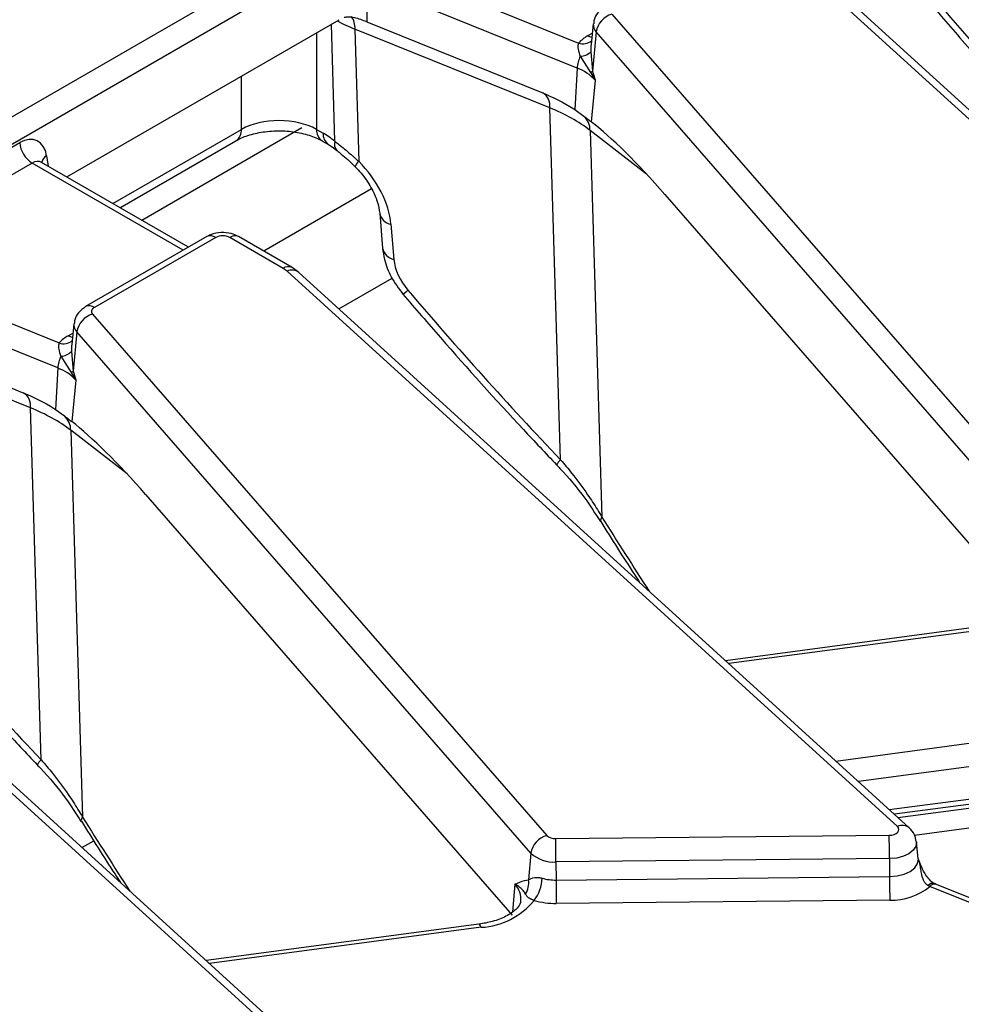
# Model space of a CAD drawing. Units: millimetres. Extents: x 6 to 419, y -29 to 291.
# Drawn here: x 322 to 332, y 239 to 251 of the extents above; entities that cross this region are included whole.
import ezdxf

# ---------------------------------------------------------------- set-up
doc = ezdxf.new("R2010")
doc.units = ezdxf.units.MM

msp = doc.modelspace()

# ---------------------------------------------------------------- linework, layer by layer
at = {"color": 7, "linetype": 'Continuous', "lineweight": 25}
for p, q in [((301.246367, 237.808388), (341.897973, 261.27606)), ((342.038856, 261.045655), (301.38725, 237.577983)), ((325.624301, 251.227043), (327.87589, 250.316903)), ((337.346759, 244.854474), (330.449762, 251.128396)), ((337.48134, 244.839112), (330.584343, 251.113034)), ((327.859076, 250.034213), (325.479039, 250.996275)), ((325.479039, 250.996275), (325.48399, 250.557426)), ((328.252506, 250.642804), (333.383898, 244.752947)), ((322.091134, 248.804228), (325.168893, 250.580981)), ((325.48399, 250.557426), (327.458615, 249.759241)), ((328.041947, 250.53382), (328.016864, 250.30017)), ((327.550244, 249.584894), (325.348652, 250.474824)), ((325.348652, 250.474824), (325.390671, 248.981051)), ((328.074511, 250.442049), (328.033274, 249.99927)), ((333.205904, 244.552192), (328.074511, 250.442049)), ((328.016925, 250.300164), (328.01642, 250.29438)), ((327.894319, 250.167399), (328.009834, 249.984448)), ((328.013287, 250.219155), (328.033274, 249.99927)), ((327.859076, 250.034213), (327.831759, 249.567195)), ((328.062633, 249.898316), (328.018842, 249.428124)), ((327.672358, 245.60827), (327.550244, 249.584894)), ((327.831759, 249.567195), (327.935764, 249.492127)), ((324.913607, 249.342275), (324.987631, 249.299542)), ((328.005321, 249.330088), (328.139508, 244.960327)), ((319.614432, 248.069354), (321.559817, 249.192401)), ((322.692969, 248.456796), (324.003581, 249.213396)), ((324.975622, 249.213396), (325.049646, 249.170663)), ((321.7007, 248.961996), (319.755315, 247.838949)), ((321.808854, 248.96735), (321.801594, 248.972575)), ((323.466616, 248.01018), (321.807938, 248.967714)), ((328.850531, 248.606188), (332.993294, 243.851087)), ((325.62767, 248.39493), (325.660883, 247.998449)), ((325.754655, 248.269645), (325.787868, 247.873164)), ((323.674821, 248.130374), (322.304342, 247.339214)), ((323.774813, 248.120473), (322.404334, 247.329312)), ((324.537997, 247.771127), (323.932848, 248.120473)), ((324.637989, 247.781029), (324.03284, 248.130374)), ((319.755315, 247.838949), (322.006903, 246.928809)), ((331.477773, 241.466381), (324.580776, 247.740302)), ((324.715356, 247.72494), (324.637989, 247.781029)), ((331.612354, 241.451019), (324.715356, 247.72494)), ((321.99009, 246.646119), (319.610053, 247.608181)), ((325.167287, 247.313837), (325.768424, 247.660866)), ((319.615004, 247.169333), (321.589628, 246.371148)), ((322.383519, 247.25471), (327.514912, 241.364853)), ((321.681257, 246.196801), (319.479666, 247.086731)), ((322.17296, 247.145726), (322.147878, 246.912076)), ((322.205525, 247.053956), (322.164288, 246.611177)), ((327.336917, 241.164098), (322.205525, 247.053956)), ((322.144301, 246.831061), (322.164288, 246.611177)), ((322.147938, 246.912071), (322.147434, 246.906287)), ((322.025333, 246.779305), (322.140848, 246.596355)), ((321.99009, 246.646119), (321.962773, 246.179101)), ((322.193646, 246.510222), (322.149856, 246.040031)), ((321.803372, 242.220177), (321.681257, 246.196801)), ((321.962773, 246.179101), (322.066778, 246.104034)), ((322.136335, 245.941994), (322.270522, 241.572233)), ((322.981545, 245.218094), (327.124308, 240.462994)), ((325.608787, 238.078287), (318.71179, 244.352209)), ((325.743367, 238.062925), (318.84637, 244.336847)), ((332.618854, 243.750211), (329.536439, 243.339395)), ((331.38615, 241.656787), (335.512649, 242.206755)), ((331.67241, 241.368398), (336.380459, 241.995874)), ((322.263651, 241.228283), (322.396391, 241.304912)), ((327.616694, 241.329338), (331.385372, 241.367314)), ((331.714321, 241.102803), (331.693812, 241.293844)), ((327.336917, 241.164098), (327.308825, 240.862465)), ((331.388849, 241.103238), (327.620171, 241.065263)), ((327.620171, 241.065263), (327.62053, 240.861628)), ((331.388849, 241.103238), (331.389208, 240.899603)), ((327.266069, 240.857647), (327.308825, 240.862465)), ((327.62053, 240.861628), (331.389208, 240.899603)), ((331.843593, 240.789195), (331.825014, 240.799327)), ((335.130154, 239.460697), (331.843593, 240.789195)), ((335.205106, 239.482813), (331.918545, 240.811311)), ((331.392685, 240.635528), (327.624007, 240.597552)), ((326.749868, 240.362117), (323.667453, 239.951301))]:
    msp.add_line(p, q, dxfattribs=at)
at = {"color": 8, "linetype": 'Continuous', "lineweight": 25}
for p, q in [((325.121057, 249.206871), (325.083787, 250.53185)), ((324.913607, 250.433607), (324.913607, 249.342275)), ((327.977024, 250.398529), (328.030753, 250.429546)), ((324.065596, 249.342275), (324.065596, 249.944061)), ((322.612352, 248.503336), (324.065596, 249.342275)), ((324.74865, 249.358371), (322.939938, 248.314224)), ((328.64247, 248.837519), (328.005321, 249.330088)), ((323.408044, 247.976367), (321.7007, 248.961996)), ((321.864172, 249.043871), (321.882208, 248.924839)), ((325.536146, 248.669919), (324.317183, 247.966226)), ((322.108038, 247.010435), (322.161767, 247.041452)), ((322.773484, 245.449426), (322.136335, 245.941994)), ((332.645276, 243.715272), (329.573316, 243.305849)), ((330.782465, 242.205935), (335.459614, 242.829293)), ((335.504433, 242.568147), (331.038587, 241.972951)), ((335.862609, 242.192634), (331.444412, 241.603788)), ((331.483829, 241.567932), (335.960991, 242.164637)), ((327.156934, 240.813316), (327.128008, 240.502728)), ((326.77629, 240.327179), (323.70433, 239.917756))]:
    msp.add_line(p, q, dxfattribs=at)
at = {"color": 8, "linetype": 'Continuous', "lineweight": 25, "flags": 128}
for points in [[(328.025481, 250.380441), (328.0031, 250.386276), (327.977024, 250.398529)], [(322.156495, 246.992348), (322.134113, 246.998182), (322.108038, 247.010435)], [(331.693705, 241.294803), (331.694209, 241.289161), (331.686284, 241.241973), (331.657238, 241.197627), (331.609096, 241.159217), (331.545217, 241.129421), (331.470054, 241.110317), (331.388849, 241.103238)], [(331.389208, 240.899603), (331.475778, 240.90715), (331.555907, 240.927516), (331.624007, 240.959281), (331.67533, 241.000229), (331.706295, 241.047504), (331.714744, 241.097811), (331.714382, 241.102216)], [(326.77629, 240.327179), (326.767995, 240.345121), (326.759984, 240.356849), (326.752532, 240.361959), (326.749868, 240.362117)]]:
    msp.add_lwpolyline(points, dxfattribs=at)
at = {"color": 7, "linetype": 'Continuous', "lineweight": 25, "flags": 128}
for points in [[(322.404334, 247.329312), (322.392989, 247.321649), (322.38385, 247.313059), (322.377141, 247.303751), (322.373026, 247.293955), (322.371604, 247.283907), (322.372912, 247.273855), (322.376916, 247.264043), (322.383519, 247.25471)], [(331.385372, 241.367314), (331.414551, 241.369857), (331.44156, 241.376722), (331.464514, 241.387429), (331.481813, 241.401231), (331.49225, 241.417165), (331.495097, 241.434122), (331.490157, 241.450917), (331.477773, 241.466381)]]:
    msp.add_lwpolyline(points, dxfattribs=at)
at = {"color": 8, "linetype": 'Continuous', "lineweight": 25}
for centre, radius, start, end in [((325.132459, 250.488647), 0.216635, 356.3416157, 36.5022606), ((328.159788, 250.52396), 0.118243, 175.0208215, 223.8466407), ((327.926289, 250.453223), 0.145338, 249.7100608, 310.9312474), ((327.379515, 249.609056), 0.17243, 351.9448655, 58.0122476), ((323.919621, 249.333157), 0.146259, 305.0329381, 3.5744738), ((325.059384, 249.333114), 0.146065, 176.4040899, 235.2281195), ((325.133619, 249.290426), 0.146272, 176.4269227, 234.9500897), ((325.216156, 249.174769), 0.100371, 161.3470456, 224.4632523), ((321.925822, 248.938225), 0.122318, 120.2657846, 163.8516383), ((325.462543, 248.891067), 0.115164, 128.615251, 165.9877069), ((325.787074, 248.429676), 0.163282, 192.6624113, 258.5478721), ((323.716354, 248.039957), 0.0995, 54.0181846, 114.671357), ((323.991307, 248.039957), 0.0995, 65.328643, 125.9818154), ((325.820034, 248.032762), 0.162807, 192.1668162, 258.6052607), ((324.596151, 247.693672), 0.096857, 64.391464, 126.8994088), ((324.63556, 247.623057), 0.129413, 51.9313298, 115.0446932), ((325.591555, 247.919093), 0.530978, 304.2763024, 312.0151905), ((322.345881, 247.248815), 0.099481, 54.0148601, 114.7088025), ((322.290802, 247.135867), 0.118243, 175.0208215, 223.8466407), ((322.057302, 247.065129), 0.145338, 249.7100608, 310.9312474), ((321.510529, 246.220963), 0.17243, 351.9448655, 58.0122476), ((327.779792, 245.475243), 0.170992, 128.9245161, 153.3773851), ((328.170251, 244.925577), 0.046396, 131.4986097, 195.6571645), ((321.910806, 242.087149), 0.170992, 128.9245161, 153.3773851), ((322.301264, 241.537484), 0.046396, 131.4986097, 195.6571645), ((331.532551, 241.349179), 0.129371, 51.8477124, 115.0504814), ((331.732781, 241.031053), 0.016355, 288.7408287, 326.6675952), ((331.878791, 240.753065), 0.070938, 76.6802457, 139.2957244), ((326.985043, 240.646696), 0.239393, 353.7831692, 44.1080245), ((331.899739, 240.736977), 0.076675, 75.802548, 137.0767305)]:
    msp.add_arc(centre, radius, start, end, dxfattribs=at)
at = {"color": 7, "linetype": 'Continuous', "lineweight": 25}
for centre, radius, start, end in [((328.321256, 250.402564), 0.249884, 105.9697011, 170.9082496), ((328.163966, 250.063442), 0.383706, 119.1567179, 138.657429), ((328.239947, 250.004686), 0.382013, 154.7900391, 175.5669434), ((327.890228, 250.339413), 0.172063, 271.3624108, 315.6594491), ((327.672677, 249.534613), 0.53324, 43.0050214, 69.5396016), ((327.920504, 250.151663), 0.18958, 298.1121289, 306.5012142), ((327.788467, 249.33295), 0.216873, 359.2438233, 47.2199337), ((321.869044, 249.223206), 0.310758, 185.6889994, 237.1991371), ((323.85383, 247.96797), 0.171758, 62.6096722, 117.3903278), ((324.415852, 247.55652), 0.246933, 48.0956788, 60.3533261), ((322.45227, 247.01447), 0.249884, 105.9697011, 170.9082496), ((322.29498, 246.675348), 0.383706, 119.1567179, 138.657429), ((322.021242, 246.951319), 0.172063, 271.3624108, 315.6594491), ((322.370961, 246.616592), 0.382013, 154.7900391, 175.5669434), ((321.803691, 246.146519), 0.53324, 43.0050214, 69.5396016), ((322.051518, 246.763569), 0.18958, 298.1121289, 306.5012142), ((321.91948, 245.944856), 0.216873, 359.2438233, 47.2199337), ((327.583662, 241.124613), 0.249884, 105.9697011, 170.9082496), ((327.607152, 241.4656), 0.136595, 227.5237121, 274.005497), ((316.604548, 241.052276), 11.015631, 0.0675487, 1.4412413), ((320.373226, 241.090251), 11.015631, 0.0675487, 1.4412413), ((327.593618, 241.44447), 0.380136, 227.5237121, 274.005497), ((327.096609, 240.824568), 0.215574, 325.8517724, 10.1248354), ((327.012782, 240.903267), 0.451394, 322.9267711, 357.377617), ((327.612833, 241.400563), 0.53899, 253.9376343, 270.8182355), ((338.636153, 240.874615), 11.015631, 180.0675487, 181.4412413), ((342.404831, 240.91259), 11.015631, 180.0675487, 181.4412413), ((331.419169, 241.296202), 0.661205, 267.7044472, 309.933223), ((326.72796, 241.159581), 0.833804, 273.3229465, 320.6720933), ((327.611684, 241.460366), 0.862902, 253.9376343, 270.8182355)]:
    msp.add_arc(centre, radius, start, end, dxfattribs=at)
for centre, major_axis, ratio, start_param, end_param in [((347.176676, 263.033475), (-20.350683, 22.633264), 0.642085535, 1.529476388, 1.614221763), ((326.402415, 248.627481), (2.00035, 0.012799), 0.581420534, 0.637598694, 0.955925591), ((324.489601, 249.105156), (0.6, 0), 0.55855632, 0.786007151, 2.355585503), ((328.730544, 248.372331), (-1.020197, 1.194623), 0.155066906, 4.776031859, 5.648521834), ((321.584562, 248.851499), (0.170943, 0.362561), 0.62526097, 5.533019932, 7.016549796), ((325.009855, 248.577485), (-0.472687, 0.766188), 0.556893957, 5.271151275, 5.481589351), ((325.008252, 248.534055), (-0.609498, 0.677861), 0.642085535, 3.844216393, 4.796627477), ((326.202537, 247.726269), (-0.33861, 0.376589), 0.642085535, 0.702623739, 1.529476388), ((341.30769, 259.645381), (-20.350683, 22.633264), 0.642085535, 1.529476388, 1.614221763), ((320.533428, 245.239387), (2.00035, 0.012799), 0.581420534, 0.637598694, 0.955925591), ((322.861558, 244.984238), (-1.020197, 1.194623), 0.155066906, 4.776031859, 5.648521834), ((335.438704, 256.257287), (-20.350683, 22.633264), 0.642085535, 1.529476388, 1.614221763)]:
    msp.add_ellipse(centre, major_axis=major_axis, ratio=ratio, start_param=start_param, end_param=end_param, dxfattribs=at)
at = {"color": 8, "linetype": 'Continuous', "lineweight": 25}
for centre, major_axis, ratio, start_param, end_param in [((326.496994, 251.409921), (2.000703, -0.0095), 0.572985473, 3.974350594, 4.1037679), ((321.725445, 248.784402), (0.067563, 0.19021), 0.665993706, 6.161057716, 6.946374615), ((337.431437, 257.485296), (-12.893669, 27.229306), 0.470865076, 1.81701752, 1.850841428), ((331.562451, 254.097202), (-12.893669, 27.229306), 0.470865076, 1.81701752, 1.850841428)]:
    msp.add_ellipse(centre, major_axis=major_axis, ratio=ratio, start_param=start_param, end_param=end_param, dxfattribs=at)
at = {"color": 7, "linetype": 'Continuous', "lineweight": 25}
for points, knots in [([(331.75958, 250.868423), (331.900545, 250.70444), (332.345751, 250.186535), (332.925766, 249.543934), (333.370874, 249.072419), (333.495911, 248.939964)], [0, 0, 0, 0, 0.2499108633, 0.7892897699, 1, 1, 1, 1]), ([(328.173328, 250.727307), (328.144544, 250.706191), (328.091816, 250.66751), (328.049848, 250.594065), (328.047017, 250.549087), (328.046068, 250.533997)], [0, 0, 0, 0, 0.444091495, 0.813488113, 1, 1, 1, 1]), ([(325.228116, 250.607695), (325.245184, 250.610993), (325.279254, 250.617577), (325.34324, 250.606816), (325.41106, 250.586046), (325.459382, 250.567337), (325.481802, 250.558307), (325.48399, 250.557426)], [0, 0, 0, 0, 0.231707631, 0.46250026, 0.71569734, 0.972254235, 1, 1, 1, 1]), ([(327.87589, 250.316903), (327.873681, 250.311853), (327.865294, 250.292674), (327.867683, 250.241962), (327.884604, 250.194594), (327.894319, 250.167399)], [0, 0, 0, 0, 0.132116727, 0.501714994, 1, 1, 1, 1]), ([(328.009834, 249.984448), (328.02803, 249.95659), (328.046591, 249.928173), (328.062323, 249.898892), (328.062633, 249.898316)], [0, 0, 0, 0, 0.980318984, 1, 1, 1, 1]), ([(328.033274, 249.99927), (328.042964, 249.966264), (328.052828, 249.932666), (328.062463, 249.898909), (328.062633, 249.898316)], [0, 0, 0, 0, 0.982414867, 1, 1, 1, 1]), ([(327.458615, 249.759241), (327.581206, 249.704991), (327.707474, 249.649114), (327.828242, 249.569513), (327.831759, 249.567195)], [0, 0, 0, 0, 0.970878141, 1, 1, 1, 1]), ([(327.935764, 249.492127), (327.943517, 249.48609), (327.959086, 249.473967), (327.980673, 249.457326), (328.000812, 249.441934), (328.013026, 249.432605), (328.018815, 249.428145), (328.018842, 249.428124)], [0, 0, 0, 0, 0.244624072, 0.491241369, 0.744024956, 0.99880413, 1, 1, 1, 1]), ([(324.003581, 249.213396), (324.023996, 249.224261), (324.08382, 249.256097), (324.21922, 249.300096), (324.406518, 249.327784), (324.605894, 249.325245), (324.792899, 249.292162), (324.913141, 249.247741), (324.964019, 249.219774), (324.975622, 249.213396)], [0, 0, 0, 0, 0.086809556, 0.254376268, 0.426509904, 0.6018576, 0.777378483, 0.94923009, 1, 1, 1, 1]), ([(325.049646, 249.170663), (325.057099, 249.166257), (325.087029, 249.148566), (325.119412, 249.123739), (325.143732, 249.105094)], [0, 0, 0, 0, 0.249016048, 1, 1, 1, 1]), ([(325.121057, 249.206871), (325.135273, 249.19573), (325.192733, 249.150697), (325.26052, 249.095011), (325.321082, 249.042865), (325.35201, 249.015883), (325.375156, 248.995029), (325.390671, 248.981051)], [0, 0, 0, 0, 0.1633800579, 0.6603939523, 0.7448846915, 0.8290006235, 1, 1, 1, 1]), ([(325.144191, 249.104221), (325.154966, 249.095515), (325.211113, 249.050151), (325.284573, 248.987463), (325.340208, 248.928044), (325.349826, 248.917772)], [0, 0, 0, 0, 0.16417123, 0.855505354, 1, 1, 1, 1]), ([(325.350742, 248.919013), (325.37351, 248.895049), (325.441422, 248.823573), (325.533807, 248.688936), (325.607221, 248.526497), (325.621016, 248.437742), (325.62767, 248.39493)], [0, 0, 0, 0, 0.148408574, 0.442664052, 0.731162639, 1, 1, 1, 1]), ([(324.03284, 248.130374), (324.005751, 248.143089), (323.945353, 248.17144), (323.83336, 248.18097), (323.738215, 248.163214), (323.688423, 248.13742), (323.674821, 248.130374)], [0, 0, 0, 0, 0.242970631, 0.541745262, 0.874821079, 1, 1, 1, 1]), ([(325.660883, 247.998449), (325.666654, 247.956605), (325.68171, 247.847428), (325.751845, 247.666288), (325.843079, 247.544011), (325.890594, 247.480329)], [0, 0, 0, 0, 0.229465701, 0.598704891, 1, 1, 1, 1]), ([(325.890594, 247.480329), (326.031559, 247.316346), (326.476764, 246.798441), (327.05678, 246.15584), (327.501888, 245.684326), (327.626925, 245.551871)], [0, 0, 0, 0, 0.2499108633, 0.7892897699, 1, 1, 1, 1]), ([(322.304342, 247.339214), (322.275557, 247.318097), (322.222829, 247.279416), (322.180862, 247.205971), (322.178031, 247.160993), (322.177082, 247.145903)], [0, 0, 0, 0, 0.444091495, 0.813488113, 1, 1, 1, 1]), ([(322.006903, 246.928809), (322.004695, 246.923759), (321.996308, 246.904581), (321.998697, 246.853868), (322.015618, 246.806501), (322.025333, 246.779305)], [0, 0, 0, 0, 0.132116727, 0.501714994, 1, 1, 1, 1]), ([(322.164288, 246.611177), (322.173978, 246.57817), (322.183841, 246.544572), (322.193477, 246.510816), (322.193646, 246.510222)], [0, 0, 0, 0, 0.982414867, 1, 1, 1, 1]), ([(322.140848, 246.596355), (322.159043, 246.568497), (322.177604, 246.540079), (322.193337, 246.510798), (322.193646, 246.510222)], [0, 0, 0, 0, 0.980318984, 1, 1, 1, 1]), ([(321.589628, 246.371148), (321.71222, 246.316898), (321.838488, 246.261021), (321.959256, 246.18142), (321.962773, 246.179101)], [0, 0, 0, 0, 0.970878141, 1, 1, 1, 1]), ([(322.066778, 246.104034), (322.07453, 246.097997), (322.090099, 246.085873), (322.111686, 246.069232), (322.131826, 246.05384), (322.14404, 246.044511), (322.149829, 246.040051), (322.149856, 246.040031)], [0, 0, 0, 0, 0.244624072, 0.491241369, 0.744024956, 0.99880413, 1, 1, 1, 1]), ([(327.672358, 245.60827), (327.715246, 245.55773), (327.822998, 245.43075), (327.941591, 245.269605), (328.034279, 245.131342), (328.088277, 245.046627), (328.122371, 244.989195), (328.139508, 244.960327)], [0, 0, 0, 0, 0.247402948, 0.621584601, 0.747277255, 0.872970356, 1, 1, 1, 1]), ([(327.626162, 245.55109), (327.638814, 245.538226), (327.754374, 245.420727), (327.929932, 245.20981), (328.064253, 245.00043), (328.121438, 244.911291)], [0, 0, 0, 0, 0.065945717, 0.602343951, 1, 1, 1, 1]), ([(328.125566, 244.913071), (328.251363, 244.711775), (328.397218, 244.478382), (328.547321, 244.25157), (328.567965, 244.220377)], [0, 0, 0, 0, 0.862472591, 1, 1, 1, 1]), ([(320.021608, 244.092235), (320.162572, 243.928252), (320.607778, 243.410348), (321.187794, 242.767747), (321.632902, 242.296232), (321.757939, 242.163777)], [0, 0, 0, 0, 0.249910863, 0.78928977, 1, 1, 1, 1]), ([(321.757176, 242.162996), (321.769828, 242.150132), (321.885388, 242.032633), (322.060946, 241.821716), (322.195267, 241.612336), (322.252452, 241.523197)], [0, 0, 0, 0, 0.0659457167, 0.6023439509, 1, 1, 1, 1]), ([(321.803372, 242.220177), (321.846259, 242.169636), (321.954011, 242.042657), (322.072605, 241.881511), (322.165293, 241.743249), (322.219291, 241.658533), (322.253385, 241.601101), (322.270522, 241.572233)], [0, 0, 0, 0, 0.247402948, 0.621584601, 0.747277255, 0.872970356, 1, 1, 1, 1]), ([(322.25658, 241.524977), (322.382377, 241.323682), (322.528232, 241.090288), (322.678335, 240.863476), (322.698978, 240.832283)], [0, 0, 0, 0, 0.862472591, 1, 1, 1, 1]), ([(331.691909, 241.296023), (331.687025, 241.322519), (331.676063, 241.381995), (331.635079, 241.426397), (331.612354, 241.451019)], [0, 0, 0, 0, 0.445498588, 1, 1, 1, 1]), ([(331.71347, 241.102611), (331.713958, 241.101684), (331.714814, 241.100058), (331.714696, 241.101772), (331.714646, 241.102509)], [0, 0, 0, 0, 0.570197039, 1, 1, 1, 1]), ([(331.715709, 241.097477), (331.71532, 241.098636), (331.714877, 241.099957), (331.714346, 241.101254), (331.714281, 241.101414)], [0, 0, 0, 0, 0.8769456308, 1, 1, 1, 1]), ([(331.746575, 241.022115), (331.742598, 241.031269), (331.731689, 241.056375), (331.722439, 241.081704), (331.716562, 241.097797)], [0, 0, 0, 0, 0.364598692, 1, 1, 1, 1]), ([(331.825014, 240.799327), (331.822953, 240.800629), (331.816743, 240.804551), (331.809027, 240.810687), (331.799439, 240.819719), (331.78615, 240.834958), (331.774095, 240.85578), (331.764489, 240.879872), (331.759358, 240.897072), (331.755684, 240.912319), (331.749977, 240.939357), (331.745079, 240.974251), (331.739957, 241.004296), (331.738036, 241.015565)], [0, 0, 0, 0, 0.030012032, 0.090455531, 0.120907993, 0.191910626, 0.338012702, 0.412969129, 0.509876894, 0.558498048, 0.606750507, 0.85249648, 1, 1, 1, 1]), ([(331.895649, 240.822687), (331.892104, 240.824305), (331.875575, 240.831849), (331.840333, 240.862387), (331.793429, 240.924094), (331.763682, 240.981209), (331.748647, 241.01741), (331.746673, 241.022163)], [0, 0, 0, 0, 0.063826265, 0.297571064, 0.564846792, 0.942863834, 1, 1, 1, 1]), ([(327.156934, 240.813316), (327.157171, 240.813444), (327.192469, 240.832479), (327.229393, 240.845105), (327.266069, 240.857647)], [0, 0, 0, 0, 0.006702696, 1, 1, 1, 1]), ([(327.308825, 240.862465), (327.329519, 240.874309), (327.358728, 240.891026), (327.414894, 240.892378), (327.443849, 240.887932), (327.456774, 240.88447), (327.463703, 240.882614)], [0, 0, 0, 0, 0.58495568, 0.825625811, 0.906525842, 1, 1, 1, 1]), ([(331.925937, 240.808469), (331.919042, 240.810872), (331.909604, 240.81416), (331.898562, 240.820905), (331.895586, 240.822723)], [0, 0, 0, 0, 0.730447869, 1, 1, 1, 1]), ([(327.275015, 240.703559), (327.271257, 240.710379), (327.263741, 240.724018), (327.24578, 240.748164), (327.224302, 240.769596), (327.19358, 240.792773), (327.172772, 240.80524), (327.15728, 240.81314), (327.156934, 240.813316)], [0, 0, 0, 0, 0.163474706, 0.326959001, 0.616605955, 0.741709043, 0.994230667, 1, 1, 1, 1]), ([(327.219464, 240.621599), (327.218783, 240.611803), (327.217246, 240.58968), (327.169684, 240.525292), (327.062857, 240.450474), (326.914797, 240.390887), (326.801302, 240.371089), (326.749868, 240.362117)], [0, 0, 0, 0, 0.165487927, 0.373720649, 0.597138023, 0.817432099, 1, 1, 1, 1]), ([(327.372933, 240.631151), (327.370276, 240.632188), (327.364946, 240.634269), (327.356159, 240.637841), (327.346738, 240.641866), (327.337077, 240.646325), (327.328354, 240.650733), (327.322241, 240.654159), (327.318143, 240.656633), (327.312696, 240.660059), (327.306987, 240.664125), (327.30128, 240.668844), (327.296052, 240.673629), (327.289227, 240.680961), (327.281802, 240.691072), (327.277279, 240.699394), (327.275015, 240.703559)], [0, 0, 0, 0, 0.038851736, 0.077945969, 0.137080302, 0.196888945, 0.258451098, 0.320463991, 0.342767855, 0.365084799, 0.468898921, 0.521056205, 0.57267345, 0.678884369, 0.839288126, 1, 1, 1, 1])]:
    msp.add_open_spline(points, degree=3, knots=knots, dxfattribs=at)
at = {"color": 8, "linetype": 'Continuous', "lineweight": 25}
for points, knots in [([(328.01642, 250.29438), (328.015828, 250.288195), (328.014582, 250.275173), (328.013806, 250.257132), (328.013375, 250.240627), (328.013262, 250.228717), (328.013281, 250.221546), (328.013287, 250.219155)], [0, 0, 0, 0, 0.251985789, 0.530498477, 0.717966219, 0.90593988, 1, 1, 1, 1]), ([(322.147434, 246.906287), (322.146842, 246.900101), (322.145596, 246.887079), (322.144819, 246.869039), (322.144388, 246.852533), (322.144276, 246.840624), (322.144294, 246.833453), (322.144301, 246.831061)], [0, 0, 0, 0, 0.251985789, 0.530498477, 0.717966219, 0.90593988, 1, 1, 1, 1]), ([(331.738036, 241.015565), (331.736996, 241.02099), (331.734221, 241.035471), (331.728985, 241.056958), (331.722578, 241.078843), (331.71786, 241.091643), (331.715709, 241.097477)], [0, 0, 0, 0, 0.194875009, 0.520190749, 0.781321407, 1, 1, 1, 1])]:
    msp.add_open_spline(points, degree=3, knots=knots, dxfattribs=at)

doc.saveas('drawing.dxf')
